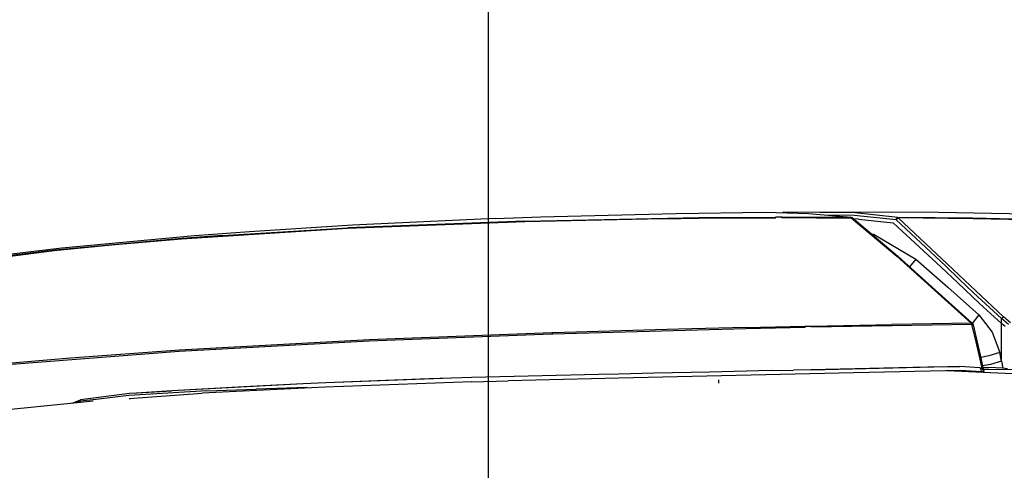
# Model space of a CAD drawing. Units: millimetres. Extents: x 977 to 10228, y -2171 to 2178.
# Drawn here: x 1508 to 2122, y 1157 to 1438 of the extents above; entities that cross this region are included whole.
import ezdxf

# ---------------------------------------------------------------- set-up
doc = ezdxf.new("R2010")
doc.units = ezdxf.units.MM
doc.layers.add('10', color=7, linetype='CONTINUOUS', true_color=0xffffff)

msp = doc.modelspace()

# ---------------------------------------------------------------- linework, layer by layer
at = {"layer": '10', "color": 18, "linetype": 'CONTINUOUS'}
for p, q in [((1799.999939, 1962.010254), (1799.999939, -1837.989746)), ((1804.360168, 1314.042969), (1832.753601, 1315.039062)), ((1832.753601, 1315.039062), (1908.525574, 1316.982422)), ((1908.525574, 1316.982422), (1917.273132, 1317.15918)), ((1917.273132, 1317.15918), (1972.789734, 1317.966309)), ((1931.507507, 1314.581055), (1979.168884, 1314.918457)), ((1931.507507, 1314.581055), (1979.168884, 1314.918457)), ((1972.789734, 1317.966309), (1999.975281, 1317.258301)), ((1979.168884, 1314.918457), (1979.264832, 1314.796387)), ((1979.168884, 1314.918457), (1979.264832, 1314.796387)), ((1979.168884, 1314.918457), (1979.281189, 1314.847168)), ((1979.168884, 1314.918457), (1979.281189, 1314.847168)), ((1983.050964, 1314.931641), (2004.632996, 1314.961914)), ((1983.050964, 1314.931641), (2004.632996, 1314.961914)), ((1983.050964, 1314.931641), (1983.163513, 1314.859375)), ((1983.050964, 1314.931641), (1983.108093, 1314.859375)), ((1983.550232, 1317.686035), (1984.132263, 1317.935059)), ((1983.903992, 1317.676758), (1983.923523, 1317.746582)), ((1983.903992, 1317.676758), (1983.923523, 1317.746582)), ((1983.923523, 1317.746582), (1984.132263, 1317.935059)), ((1983.923523, 1317.746582), (1984.132263, 1317.935059)), ((2028.955261, 1317.478516), (1984.132263, 1317.935059)), ((2028.955261, 1317.478516), (1984.141541, 1317.93457)), ((2081.198425, 1317.746094), (1984.188171, 1317.93457)), ((1999.975281, 1317.258301), (2026.24408, 1314.923828)), ((2004.632996, 1314.961914), (2026.24408, 1314.923828)), ((2004.632996, 1314.961914), (2026.24408, 1314.923828)), ((2028.230408, 1315.982422), (2012.532166, 1316.14209)), ((2028.230408, 1315.982422), (2012.532166, 1316.14209)), ((2025.625671, 1314.979004), (2026.257019, 1314.92627)), ((2026.24408, 1314.923828), (2026.257019, 1314.92627)), ((2026.24408, 1314.923828), (2026.257019, 1314.92627)), ((2026.24408, 1314.923828), (2026.494568, 1314.523438)), ((2026.24408, 1314.923828), (2026.494568, 1314.523438)), ((2026.257019, 1314.92627), (2027.05365, 1314.643066)), ((2054.574646, 1313.281738), (2028.230408, 1315.982422)), ((2054.574646, 1313.281738), (2028.230408, 1315.982422)), ((2055.470154, 1314.764648), (2028.955261, 1317.478516)), ((2055.470154, 1314.764648), (2028.955261, 1317.478516)), ((2170.616882, 1316.108398), (2081.198425, 1317.746094)), ((1715.268738, 1309.885254), (1651.003601, 1305.804688)), ((1822.84198, 1312.049805), (1712.174133, 1307.712402)), ((1822.84198, 1312.049805), (1712.174133, 1307.712402)), ((1822.829773, 1312.478516), (1712.299377, 1308.152344)), ((1822.829773, 1312.478516), (1712.299377, 1308.152344)), ((1804.360168, 1314.042969), (1715.268738, 1309.885254)), ((1822.829773, 1312.478516), (1931.507507, 1314.581055)), ((1822.829773, 1312.478516), (1931.507507, 1314.581055)), ((1908.881775, 1313.881348), (1822.84198, 1312.049805)), ((1908.881775, 1313.881348), (1822.84198, 1312.049805)), ((1908.881775, 1313.881348), (1931.649597, 1314.166992)), ((1908.881775, 1313.881348), (1931.649597, 1314.166992)), ((1931.649597, 1314.166992), (1979.362488, 1314.510742)), ((1931.649597, 1314.166992), (1979.362488, 1314.510742)), ((1979.362488, 1314.510742), (1979.264832, 1314.796387)), ((1979.362488, 1314.510742), (1979.264832, 1314.796387)), ((1981.223328, 1314.853516), (1979.281189, 1314.847168)), ((1981.223328, 1314.853516), (1979.281189, 1314.847168)), ((1979.362488, 1314.510742), (1979.281189, 1314.847168)), ((1979.362488, 1314.510742), (1979.281189, 1314.847168)), ((1983.163513, 1314.859375), (1981.223328, 1314.853516)), ((1983.163513, 1314.859375), (1981.223328, 1314.853516)), ((1983.244568, 1314.523926), (1983.17572, 1314.80957)), ((2004.85907, 1314.557617), (1983.244568, 1314.523926)), ((2004.85907, 1314.557617), (1983.244568, 1314.523926)), ((2004.85907, 1314.557617), (2026.494568, 1314.523438)), ((2004.85907, 1314.557617), (2026.494568, 1314.523438)), ((2027.05365, 1314.643066), (2026.494568, 1314.523438)), ((2027.05365, 1314.643066), (2026.494568, 1314.523438)), ((2026.494568, 1314.523438), (2054.913269, 1290.506836)), ((2026.494568, 1314.523438), (2054.913269, 1290.506836)), ((2027.05365, 1314.643066), (2055.493835, 1290.55957)), ((2031.047058, 1313.720215), (2028.08783, 1313.76709)), ((2031.047058, 1313.720215), (2028.08783, 1313.76709)), ((2031.047058, 1313.720215), (2052.641785, 1311.417969)), ((2031.047058, 1313.720215), (2052.641785, 1311.417969)), ((2082.675964, 1283.692871), (2052.641785, 1311.417969)), ((2082.675964, 1283.692871), (2052.641785, 1311.417969)), ((2054.574646, 1313.281738), (2054.747498, 1313.98877)), ((2054.574646, 1313.281738), (2054.747498, 1313.98877)), ((2055.122498, 1313.929688), (2054.574646, 1313.281738)), ((2055.122498, 1313.929688), (2054.574646, 1313.281738)), ((2085.341248, 1284.465332), (2054.574646, 1313.281738)), ((2085.341248, 1284.465332), (2054.574646, 1313.281738)), ((2054.747498, 1313.98877), (2055.071716, 1314.525879)), ((2054.747498, 1313.98877), (2055.071716, 1314.525879)), ((2055.470154, 1314.764648), (2055.071716, 1314.525879)), ((2055.470154, 1314.764648), (2055.071716, 1314.525879)), ((2055.752869, 1314.368652), (2055.122498, 1313.929688)), ((2055.752869, 1314.368652), (2055.122498, 1313.929688)), ((2102.135925, 1314.25), (2055.470154, 1314.764648)), ((2055.470154, 1314.764648), (2055.752869, 1314.368652)), ((2055.470154, 1314.764648), (2055.752869, 1314.368652)), ((2102.135925, 1314.25), (2055.470154, 1314.764648)), ((2055.752869, 1314.368652), (2086.635681, 1285.599121)), ((2102.469421, 1313.862793), (2055.752869, 1314.368652)), ((2055.752869, 1314.368652), (2086.635681, 1285.599121)), ((2102.469421, 1313.862793), (2055.752869, 1314.368652)), ((2195.90155, 1312.178711), (2102.135925, 1314.25)), ((2195.90155, 1312.178711), (2102.135925, 1314.25)), ((2196.331482, 1311.812012), (2102.469421, 1313.862793)), ((2196.331482, 1311.812012), (2102.469421, 1313.862793)), ((1616.715027, 1303.20166), (1533.841858, 1295.451172)), ((1712.174133, 1307.712402), (1608.511902, 1301.111328)), ((1712.174133, 1307.712402), (1608.511902, 1301.111328)), ((1634.192444, 1303.447266), (1608.766296, 1301.560059)), ((1634.192444, 1303.447266), (1608.766296, 1301.560059)), ((1651.003601, 1305.804688), (1616.715027, 1303.20166)), ((1634.192444, 1303.447266), (1712.299377, 1308.152344)), ((1634.192444, 1303.447266), (1712.299377, 1308.152344)), ((2040.685974, 1304.053711), (2039.232605, 1304.32959)), ((2040.685974, 1304.053711), (2039.232605, 1304.32959)), ((2040.685974, 1304.053711), (2066.723572, 1288.761719)), ((2040.685974, 1304.053711), (2066.723572, 1288.761719)), ((1567.141174, 1297.605957), (1529.161316, 1293.848145)), ((1567.141174, 1297.605957), (1529.161316, 1293.848145)), ((1608.766296, 1301.560059), (1529.50946, 1294.30127)), ((1608.766296, 1301.560059), (1529.50946, 1294.30127)), ((1608.511902, 1301.111328), (1567.141174, 1297.605957)), ((1608.511902, 1301.111328), (1567.141174, 1297.605957)), ((1529.161316, 1293.848145), (1439.887512, 1282.420898)), ((1529.161316, 1293.848145), (1439.887512, 1282.420898)), ((1529.50946, 1294.30127), (1455.081848, 1285.068359)), ((1529.50946, 1294.30127), (1455.081848, 1285.068359)), ((1533.841858, 1295.451172), (1487.404358, 1290.00293)), ((2054.913269, 1290.506836), (2078.516541, 1269.378906)), ((2054.913269, 1290.506836), (2078.516541, 1269.378906)), ((2055.493835, 1290.55957), (2079.105164, 1269.387695)), ((2066.723572, 1288.761719), (2062.82489, 1283.986328)), ((2066.723572, 1288.761719), (2062.82489, 1283.986328)), ((2066.723572, 1288.761719), (2086.841492, 1271.169434)), ((2066.723572, 1288.761719), (2086.841492, 1271.169434)), ((2094.113953, 1276.082031), (2085.341248, 1284.465332)), ((2094.113953, 1276.082031), (2085.341248, 1284.465332)), ((2104.129578, 1268.955566), (2086.635681, 1285.599121)), ((2104.129578, 1268.955566), (2086.635681, 1285.599121)), ((2092.867371, 1274.060547), (2082.675964, 1283.692871)), ((2092.867371, 1274.060547), (2082.675964, 1283.692871)), ((2106.522644, 1261.148926), (2092.867371, 1274.060547)), ((2106.522644, 1261.148926), (2092.867371, 1274.060547)), ((2102.789734, 1267.791992), (2094.113953, 1276.082031)), ((2102.789734, 1267.791992), (2094.113953, 1276.082031)), ((2078.516541, 1269.378906), (2101.397156, 1248.740234)), ((2078.516541, 1269.378906), (2101.397156, 1248.740234)), ((2079.105164, 1269.387695), (2101.983093, 1248.720215)), ((2086.841492, 1271.169434), (2106.164246, 1253.915527)), ((2086.841492, 1271.169434), (2106.164246, 1253.915527)), ((2120.179871, 1251.615723), (2102.789734, 1267.791992)), ((2120.179871, 1251.615723), (2102.789734, 1267.791992)), ((2121.490906, 1252.810547), (2104.129578, 1268.955566)), ((2121.490906, 1252.810547), (2104.129578, 1268.955566)), ((2120.179871, 1248.586426), (2106.522644, 1261.148926)), ((2120.179871, 1248.586426), (2106.522644, 1261.148926)), ((2106.164246, 1253.915527), (2102.022888, 1248.673828)), ((2106.164246, 1253.915527), (2102.022888, 1248.673828)), ((2106.164246, 1253.915527), (2114.501892, 1243.295898)), ((2106.164246, 1253.915527), (2114.501892, 1243.295898)), ((2001.455017, 1247.013672), (2051.789001, 1247.955078)), ((2101.397156, 1248.740234), (2051.789001, 1247.955078)), ((2101.612732, 1247.962891), (2051.969421, 1247.166992)), ((2101.612732, 1247.962891), (2051.969421, 1247.166992)), ((2101.397156, 1248.740234), (2101.588562, 1248.782227)), ((2101.397156, 1248.740234), (2101.588562, 1248.782227)), ((2101.612732, 1247.962891), (2101.397156, 1248.740234)), ((2101.612732, 1247.962891), (2101.397156, 1248.740234)), ((2101.588562, 1248.782227), (2101.983093, 1248.720215)), ((2101.588562, 1248.782227), (2101.983093, 1248.720215)), ((2101.612732, 1247.962891), (2102.335876, 1247.996582)), ((2101.612732, 1247.962891), (2102.335876, 1247.996582)), ((2101.612732, 1247.962891), (2104.195007, 1237.165039)), ((2101.612732, 1247.962891), (2104.195007, 1237.165039)), ((2101.983093, 1248.720215), (2102.232849, 1248.429688)), ((2102.232849, 1248.429688), (2102.505066, 1247.83252)), ((2102.335876, 1247.996582), (2102.505066, 1247.83252)), ((2102.335876, 1247.996582), (2102.505066, 1247.83252)), ((2102.505066, 1247.83252), (2105.087097, 1237.045898)), ((2120.179871, 1251.615723), (2120.761902, 1252.363281)), ((2120.179871, 1251.615723), (2120.761902, 1252.363281)), ((2124.665466, 1247.878418), (2120.179871, 1251.615723)), ((2120.179871, 1248.586426), (2120.179871, 1251.615723)), ((2124.665466, 1247.878418), (2120.179871, 1251.615723)), ((2120.179871, 1248.586426), (2120.179871, 1251.615723)), ((2122.492371, 1246.640625), (2120.179871, 1248.586426)), ((2122.492371, 1246.640625), (2120.179871, 1248.586426)), ((2120.179871, 1225.123535), (2120.179871, 1248.586426)), ((2120.179871, 1225.123535), (2120.179871, 1248.586426)), ((2120.761902, 1252.363281), (2121.490906, 1252.810547)), ((2120.761902, 1252.363281), (2121.490906, 1252.810547)), ((2125.948425, 1249.080566), (2121.490906, 1252.810547)), ((2125.948425, 1249.080566), (2121.490906, 1252.810547)), ((1839.645081, 1241.959473), (1725.567932, 1237.533203)), ((1839.645081, 1241.959473), (1725.567932, 1237.533203)), ((1839.652771, 1242.779785), (1725.602356, 1238.358887)), ((1839.652771, 1242.779785), (1725.602356, 1238.358887)), ((1840.330872, 1241.98584), (1839.64679, 1241.959473)), ((1840.330872, 1241.98584), (1839.64679, 1241.959473)), ((1840.292542, 1242.804688), (1839.706238, 1242.781738)), ((1840.292542, 1242.804688), (1839.706238, 1242.781738)), ((1918.75238, 1245.105469), (1840.292542, 1242.804688)), ((1918.75238, 1245.105469), (1840.292542, 1242.804688)), ((1960.771179, 1245.328613), (1840.330872, 1241.98584)), ((1960.771179, 1245.328613), (1840.330872, 1241.98584)), ((1960.653259, 1246.132324), (1918.75238, 1245.105469)), ((1960.653259, 1246.132324), (1918.75238, 1245.105469)), ((1960.653259, 1246.132324), (1997.574158, 1246.93457)), ((1960.653259, 1246.132324), (1997.574158, 1246.93457)), ((1997.698914, 1246.13623), (1960.771179, 1245.328613)), ((1997.698914, 1246.13623), (1960.771179, 1245.328613)), ((1997.574158, 1246.93457), (2001.455017, 1247.013672)), ((1997.698914, 1246.13623), (1997.574158, 1246.93457)), ((1997.574158, 1246.93457), (1997.668396, 1246.625)), ((1997.574158, 1246.93457), (1997.668396, 1246.625)), ((1997.698914, 1246.13623), (1997.574158, 1246.93457)), ((1999.609314, 1246.665039), (1997.668396, 1246.625)), ((1999.609314, 1246.665039), (1997.668396, 1246.625)), ((1997.698914, 1246.13623), (1997.668396, 1246.625)), ((1997.698914, 1246.13623), (1997.668396, 1246.625)), ((2001.548767, 1246.70459), (1999.609314, 1246.665039)), ((2001.548767, 1246.70459), (1999.609314, 1246.665039)), ((2001.455017, 1247.013672), (2001.548767, 1246.70459)), ((2001.579773, 1246.21582), (2001.548767, 1246.70459)), ((2051.969421, 1247.166992), (2001.579773, 1246.21582)), ((2051.969421, 1247.166992), (2001.579773, 1246.21582)), ((2114.501892, 1243.295898), (2119.133484, 1230.502441)), ((2114.501892, 1243.295898), (2119.133484, 1230.502441)), ((1725.567932, 1237.533203), (1607.177429, 1231.108887)), ((1725.567932, 1237.533203), (1607.177429, 1231.108887)), ((1725.602356, 1238.358887), (1607.286804, 1231.935547)), ((1725.602356, 1238.358887), (1607.286804, 1231.935547)), ((2104.195007, 1237.165039), (2106.656677, 1226.311035)), ((2104.195007, 1237.165039), (2106.656677, 1226.311035)), ((2105.087097, 1237.045898), (2107.542908, 1226.205078)), ((1607.177429, 1231.108887), (1502.560364, 1223.021484)), ((1607.177429, 1231.108887), (1502.560364, 1223.021484)), ((1607.286804, 1231.935547), (1539.329651, 1227.015137)), ((1607.286804, 1231.935547), (1539.329651, 1227.015137)), ((2119.133484, 1230.502441), (2112.327576, 1228.40625)), ((2119.133484, 1230.502441), (2112.327576, 1228.40625)), ((2120.179871, 1225.123535), (2119.133484, 1230.502441)), ((2120.179871, 1225.123535), (2119.133484, 1230.502441)), ((1539.329651, 1227.015137), (1502.734558, 1223.84082)), ((1539.329651, 1227.015137), (1502.734558, 1223.84082)), ((2106.656677, 1226.311035), (2107.388855, 1226.349121)), ((2106.656677, 1226.311035), (2107.388855, 1226.349121)), ((2106.656677, 1226.311035), (2107.925964, 1220.58252)), ((2106.656677, 1226.311035), (2107.925964, 1220.58252)), ((2112.327576, 1228.40625), (2107.268494, 1227.416504)), ((2112.327576, 1228.40625), (2107.268494, 1227.416504)), ((2107.388855, 1226.349121), (2107.542908, 1226.205078)), ((2107.388855, 1226.349121), (2107.542908, 1226.205078)), ((2107.388855, 1226.349121), (2109.247742, 1218.62207)), ((2107.542908, 1226.205078), (2108.859558, 1220.234863)), ((2113.419617, 1223.102539), (2108.439392, 1222.140625)), ((2113.419617, 1223.102539), (2108.439392, 1222.140625)), ((2120.179871, 1225.123535), (2113.419617, 1223.102539)), ((2120.179871, 1225.123535), (2113.419617, 1223.102539)), ((2120.179871, 1225.123535), (2121.02533, 1220.695312)), ((2120.179871, 1225.123535), (2121.02533, 1220.695312)), ((1868.856384, 1216.808594), (1789.741516, 1214.893555)), ((1881.220886, 1217.074219), (1868.856384, 1216.808594)), ((1903.409851, 1217.549316), (1881.220886, 1217.074219)), ((2027.994324, 1217.949219), (1881.457947, 1214.496094)), ((2027.994324, 1217.949219), (1881.457947, 1214.496094)), ((1937.923523, 1218.307129), (1903.409851, 1217.549316)), ((1976.472351, 1219.213379), (1937.923523, 1218.307129)), ((1976.472351, 1219.213379), (1990.337585, 1219.53418)), ((2001.316833, 1219.760742), (1990.388855, 1219.489258)), ((2083.433533, 1221.623047), (2001.316833, 1219.760742)), ((2001.369568, 1219.789062), (2086.567322, 1221.760742)), ((2094.944763, 1219.375), (2027.994324, 1217.949219)), ((2094.944763, 1219.375), (2027.994324, 1217.949219)), ((2217.143982, 1213.237305), (2086.082947, 1219.001465)), ((2086.567322, 1221.760742), (2094.172791, 1221.871094)), ((2106.768494, 1220.922363), (2094.172791, 1221.871094)), ((2094.944763, 1219.375), (2094.946228, 1219.375)), ((2094.944763, 1219.375), (2094.946228, 1219.375)), ((2107.803894, 1218.422852), (2094.946228, 1219.375)), ((2107.803894, 1218.422852), (2094.946228, 1219.375)), ((2108.096375, 1220.532715), (2106.768494, 1220.922363)), ((2107.092468, 1220.781738), (2106.768494, 1220.922363)), ((2107.092468, 1220.781738), (2106.768494, 1220.922363)), ((2107.387634, 1220.374512), (2107.092468, 1220.781738)), ((2107.387634, 1220.374512), (2107.092468, 1220.781738)), ((2107.620789, 1219.747559), (2107.387634, 1220.374512)), ((2107.620789, 1219.747559), (2107.387634, 1220.374512)), ((2107.76532, 1218.97168), (2107.620789, 1219.747559)), ((2107.76532, 1218.97168), (2107.620789, 1219.747559)), ((2107.803894, 1218.422852), (2107.76532, 1218.97168)), ((2107.803894, 1218.422852), (2107.76532, 1218.97168)), ((2107.789246, 1218.046875), (2107.803894, 1218.422852)), ((2107.789246, 1218.046875), (2107.803894, 1218.422852)), ((2108.727234, 1218.458496), (2107.803894, 1218.422852)), ((2108.727234, 1218.458496), (2107.803894, 1218.422852)), ((2108.769226, 1219.78125), (2108.096375, 1220.532715)), ((2108.638855, 1221.23584), (2111.29364, 1221.257324)), ((2109.166443, 1218.483887), (2108.727234, 1218.458496)), ((2109.166443, 1218.483887), (2108.727234, 1218.458496)), ((2108.933533, 1219.558594), (2108.769226, 1219.78125)), ((2108.864685, 1220.214355), (2128.120544, 1219.834473)), ((2108.864685, 1220.214355), (2128.120544, 1219.834473)), ((2109.06366, 1219.213867), (2108.933533, 1219.558594)), ((2109.144714, 1218.786133), (2109.06366, 1219.213867)), ((2109.141296, 1217.986816), (2109.148865, 1218.027832)), ((2109.166443, 1218.483887), (2109.144714, 1218.786133)), ((2109.148865, 1218.027832), (2109.166443, 1218.483887)), ((2109.159851, 1218.57666), (2109.247742, 1218.62207)), ((2111.29364, 1221.257324), (2112.288025, 1221.241699)), ((2121.02533, 1220.695312), (2112.288025, 1221.241699)), ((2124.004822, 1220.351562), (2121.02533, 1220.695312)), ((1684.46637, 1210.984863), (1602.577942, 1206.71582)), ((1684.46637, 1210.984863), (1602.577942, 1206.71582)), ((1684.46637, 1210.984863), (1647.595886, 1209.125)), ((1698.548767, 1211.620117), (1684.46637, 1210.984863)), ((1789.688538, 1212.270996), (1698.247253, 1208.969727)), ((1789.688538, 1212.270996), (1698.247253, 1208.969727)), ((1777.092468, 1214.520508), (1698.548767, 1211.620117)), ((1777.092468, 1214.520508), (1698.548767, 1211.620117)), ((1762.905579, 1214.014648), (1698.548767, 1211.620117)), ((1777.092468, 1214.520508), (1762.905579, 1214.014648)), ((1789.741516, 1214.893555), (1777.092468, 1214.520508)), ((1789.688538, 1212.270996), (1812.354797, 1212.89209)), ((1789.688538, 1212.270996), (1812.354797, 1212.89209)), ((1881.449158, 1214.496094), (1812.354797, 1212.89209)), ((1881.449158, 1214.496094), (1812.354797, 1212.89209)), ((1881.457947, 1214.496094), (1881.449158, 1214.496094)), ((1881.457947, 1214.496094), (1881.449158, 1214.496094)), ((1943.552673, 1213.476562), (1943.552429, 1211.336426)), ((1576.076477, 1204.986328), (1545.464783, 1201.062988)), ((1624.334412, 1206.716309), (1575.682312, 1203.686035)), ((1575.782043, 1201.807617), (1621.521912, 1205.17334)), ((1575.782043, 1201.807617), (1621.521912, 1205.17334)), ((1580.423523, 1205.283203), (1576.076477, 1204.986328)), ((1580.850403, 1205.354004), (1580.380798, 1205.280273)), ((1580.850403, 1205.354004), (1580.380798, 1205.280273)), ((1602.577942, 1206.71582), (1580.423523, 1205.283203)), ((1602.577942, 1206.71582), (1580.423523, 1205.283203)), ((1580.850403, 1205.354004), (1602.577942, 1206.71582)), ((1590.185486, 1204.311035), (1590.169983, 1204.310059)), ((1590.358337, 1204.317871), (1590.368958, 1204.318848)), ((1647.595886, 1209.125), (1602.577942, 1206.71582)), ((1698.247253, 1208.969727), (1621.521912, 1205.17334)), ((1698.247253, 1208.969727), (1621.521912, 1205.17334)), ((1624.334412, 1206.716309), (1655.124939, 1207.578125)), ((1647.595886, 1209.125), (1633.380066, 1208.321777)), ((1667.834045, 1210.117676), (1647.595886, 1209.125)), ((1686.987732, 1208.628906), (1655.124939, 1207.578125)), ((1468.270081, 1191.705078), (1543.436218, 1199.470215)), ((1540.902283, 1199.208496), (1545.464783, 1201.062988)), ((1543.283264, 1199.45459), (1545.357971, 1200.185547)), ((1543.437195, 1199.470703), (1553.4422, 1200.504395)), ((1544.917908, 1199.623535), (1545.451233, 1199.796875)), ((1555.226135, 1201.324707), (1545.357971, 1200.185547)), ((1545.708313, 1199.827637), (1545.451233, 1199.796875)), ((1575.682312, 1203.686035), (1555.255798, 1201.328125)), ((1575.776672, 1201.807129), (1576.708923, 1201.848633)), ((1575.776672, 1201.807129), (1576.671936, 1201.843262)), ((1575.776672, 1201.807129), (1575.782043, 1201.807617)), ((1575.776672, 1201.807129), (1575.782043, 1201.807617)), ((1585.510315, 1204.109375), (1585.528015, 1204.110352))]:
    msp.add_line(p, q, dxfattribs=at)

doc.saveas('drawing.dxf')
